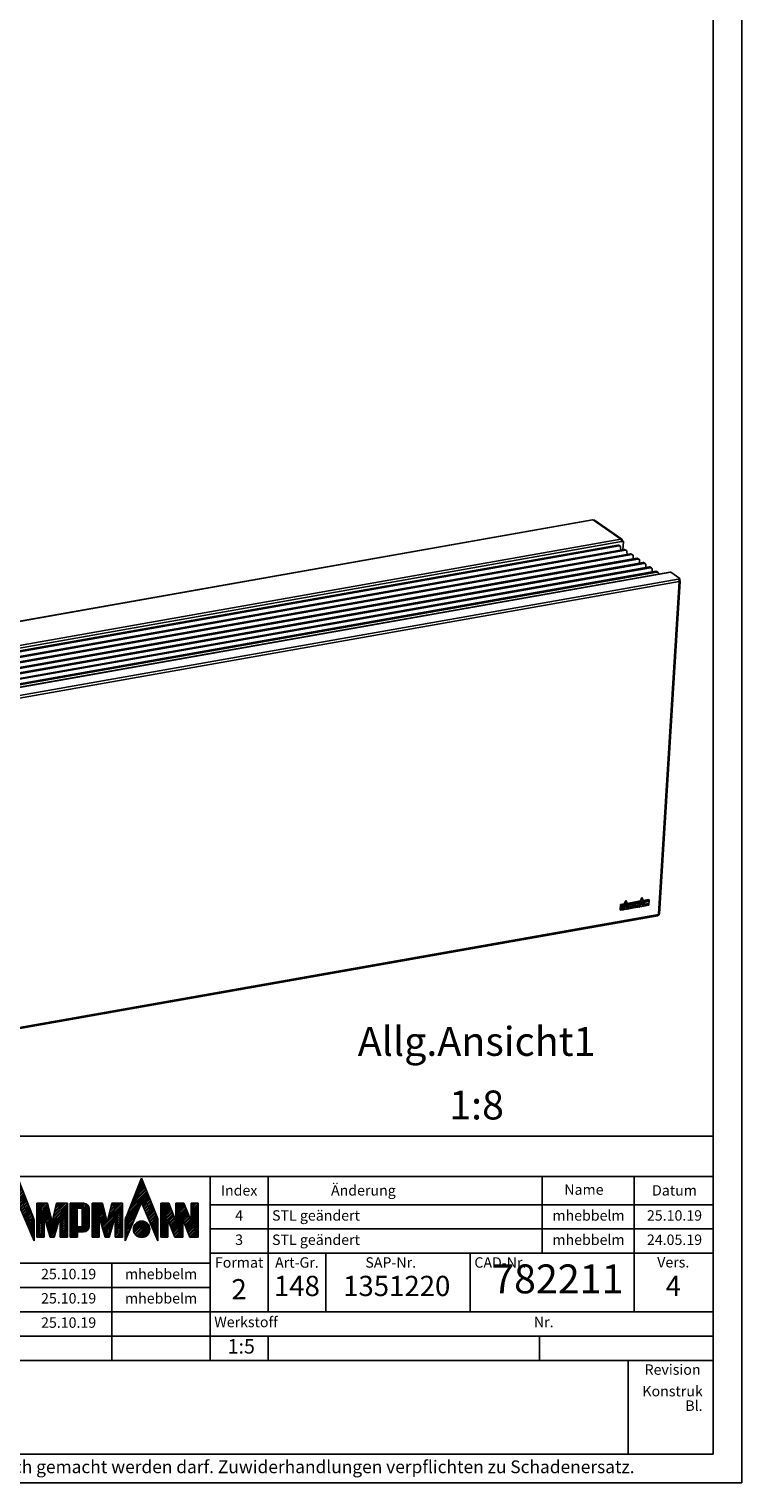
# Model space of a CAD drawing. Units: millimetres. Extents: x -19 to 575, y -42 to 378.
# Drawn here: x 452 to 575, y -42 to 209 of the extents above; entities that cross this region are included whole.
import ezdxf

# ---------------------------------------------------------------- set-up
doc = ezdxf.new("R2010")
doc.units = ezdxf.units.MM
doc.layers.add('1', color=7, linetype='Continuous')
doc.layers.add('3', color=7, linetype='Continuous')
doc.styles.add('CONVERTER_11', font='txt.shx', dxfattribs={"width": 0.9})
doc.styles.add('CONVERTER_12', font='txt.shx', dxfattribs={"width": 0.81})
doc.styles.add('CONVERTER_13', font='txt.shx', dxfattribs={"width": 0.765})
pattern_1 = [(45, (-454.58975, -374.62787), (-0.282842712, 2e-17), [])]

# ---------------------------------------------------------------- blocks, each defined once
blk = doc.blocks.new('KOPF_SAP', base_point=(569.96, -37.45))
at = {"layer": '1', "linetype": 'Continuous'}
h = blk.add_hatch(dxfattribs=at)
h.set_pattern_fill('CUSTOM8', color=2, scale=0.2, angle=45, pattern_type=2)
h.set_pattern_definition(pattern_1)
h.paths.add_polyline_path([(452.49, -0.58), (452.49, 2.81), (452.35, 3.52), (449.66, 10.25), (446.97, 3.52), (446.83, 2.81), (446.83, -0.58), (449.66, 6.05)])
h = blk.add_hatch(dxfattribs=at)
h.set_pattern_fill('CUSTOM7', color=2, scale=0.2, angle=45, pattern_type=2)
h.set_pattern_definition(pattern_1)
h.paths.add_polyline_path([(473.91, -0.58), (473.9, 2.97), (473.77, 3.52), (471.08, 10.25), (468.39, 3.52), (468.26, 2.94), (468.25, -0.58), (471.08, 6.05)])
h = blk.add_hatch(dxfattribs=at)
h.set_pattern_fill('CUSTOM3', color=2, scale=0.2, angle=45, pattern_type=2)
h.set_pattern_definition(pattern_1)
h.paths.add_polyline_path([(454.83, 5.92), (452.98, 5.92), (452.98, 0.06), (454.21, 0.06), (454.21, 3.63), (455.28, 0.06), (455.94, 0.06), (457.01, 3.63), (457.01, 0.06), (458.24, 0.06), (458.24, 5.92), (456.39, 5.92), (455.61, 2.69)])
h = blk.add_hatch(dxfattribs=at)
h.set_pattern_fill('CUSTOM0', color=2, scale=0.2, angle=45, pattern_type=2)
h.set_pattern_definition(pattern_1)
edge = h.paths.add_edge_path()
edge.add_line((461.05, 5.92), (458.73, 5.92))
edge.add_line((458.73, 5.92), (458.73, 0.06))
edge.add_line((458.73, 0.06), (460, 0.06))
edge.add_line((460, 0.06), (460, 0.97))
edge.add_line((460, 0.97), (461.05, 0.97))
edge.add_arc((461.05, 1.93), 0.965, 270, 360)
edge.add_line((462.02, 1.93), (462.02, 4.96))
edge.add_arc((461.05, 4.96), 0.965, 360, 450)
h.paths.add_polyline_path([(460.79, 1.84), (460.79, 5.05), (459.95, 5.05), (459.95, 1.84)], flags=16)
h = blk.add_hatch(dxfattribs=at)
h.set_pattern_fill('CUSTOM2', color=2, scale=0.2, angle=45, pattern_type=2)
h.set_pattern_definition(pattern_1)
h.paths.add_polyline_path([(464.35, 5.92), (462.51, 5.92), (462.51, 0.06), (463.73, 0.06), (463.73, 3.63), (464.8, 0.06), (465.47, 0.06), (466.54, 3.63), (466.54, 0.06), (467.76, 0.06), (467.76, 5.92), (465.91, 5.92), (465.13, 2.69)])
h = blk.add_hatch(dxfattribs=at)
h.set_pattern_fill('CUSTOM1', color=2, scale=0.2, angle=45, pattern_type=2)
h.set_pattern_definition(pattern_1)
h.paths.add_polyline_path([(475.8, 5.92), (474.4, 5.92), (474.4, 0.06), (475.62, 0.06), (475.62, 3.13), (476.84, 0.06), (478.24, 0.06), (478.24, 3.13), (479.46, 0.06), (480.86, 0.06), (480.86, 5.92), (479.64, 5.92), (479.64, 2.85), (478.42, 5.92), (477.02, 5.92), (477.02, 2.85)])
h = blk.add_hatch(dxfattribs=at)
h.set_pattern_fill('CUSTOM6', color=2, scale=0.2, angle=45, pattern_type=2)
h.set_pattern_definition(pattern_1)
edge = h.paths.add_edge_path()
edge.add_arc((471.08, 1.43), 1.42, 0, 360)
at = {"layer": '1', "color": 3, "linetype": 'Continuous'}
for p, q in [((569.96, 17.55), (384.96, 17.55)), ((569.96, 17.55), (569.96, -37.45)), ((569.96, 10.55), (440.96, 10.55)), ((384.96, -37.45), (569.96, -37.45))]:
    blk.add_line(p, q, dxfattribs=at)
at = {"layer": '1', "color": 2, "linetype": 'Continuous'}
for p, q in [((482.96, 10.55), (482.96, -21.25)), ((482.96, 5.68), (569.96, 5.68)), ((384.96, -4.45), (482.96, -4.45)), ((569.96, -2.72), (482.96, -2.72)), ((492.96, -2.72), (492.96, -12.85)), ((502.96, -2.72), (502.96, -12.85)), ((527.96, -2.72), (527.96, -12.85)), ((556.29, -12.85), (556.29, -2.72)), ((569.96, -12.85), (482.96, -12.85)), ((482.96, -17.05), (569.96, -17.05)), ((492.96, -17.05), (492.96, -21.25)), ((539.96, -17.05), (539.96, -21.25)), ((440.96, -21.25), (569.96, -21.25)), ((440.96, -21.25), (482.96, -21.25)), ((555.29, -21.25), (555.29, -37.45))]:
    blk.add_line(p, q, dxfattribs=at)
at = {"layer": '1', "color": 6, "linetype": 'Continuous'}
for p, q in [((492.96, -2.72), (492.96, 10.55)), ((540.42, -2.72), (540.42, 10.55)), ((556.29, -2.72), (556.29, 10.55)), ((482.96, 1.48), (569.96, 1.48)), ((465.96, -4.45), (465.96, -21.25)), ((440.96, -8.65), (482.96, -8.65)), ((440.96, -12.85), (482.96, -12.85)), ((440.96, -17.05), (482.96, -17.05))]:
    blk.add_line(p, q, dxfattribs=at)
at = {"layer": '3', "color": 2, "linetype": 'Continuous'}
for p, q in [((452.35, 3.52), (449.66, 10.25)), ((471.08, 10.25), (468.39, 3.52)), ((473.77, 3.52), (471.08, 10.25)), ((449.66, 6.05), (452.49, -0.58)), ((452.98, 5.92), (452.98, 0.06)), ((454.83, 5.92), (452.98, 5.92)), ((455.61, 2.69), (454.83, 5.92)), ((456.39, 5.92), (455.61, 2.69)), ((458.24, 5.92), (456.39, 5.92)), ((458.24, 0.06), (458.24, 5.92)), ((458.73, 5.92), (458.73, 0.06)), ((461.05, 5.92), (458.73, 5.92)), ((459.95, 5.05), (459.95, 1.84)), ((460.79, 5.05), (459.95, 5.05)), ((460.79, 1.84), (460.79, 5.05)), ((462.51, 5.92), (462.51, 0.06)), ((464.35, 5.92), (462.51, 5.92)), ((465.13, 2.69), (464.35, 5.92)), ((465.91, 5.92), (465.13, 2.69)), ((467.76, 5.92), (465.91, 5.92)), ((467.76, 0.06), (467.76, 5.92)), ((468.25, -0.58), (471.08, 6.05)), ((471.08, 6.05), (473.91, -0.58)), ((474.4, 5.92), (474.4, 0.06)), ((475.8, 5.92), (474.4, 5.92)), ((477.02, 2.85), (475.8, 5.92)), ((477.02, 5.92), (477.02, 2.85)), ((478.42, 5.92), (477.02, 5.92)), ((479.64, 2.85), (478.42, 5.92)), ((479.64, 5.92), (479.64, 2.85)), ((480.86, 5.92), (479.64, 5.92)), ((480.86, 0.06), (480.86, 5.92)), ((452.49, -0.58), (452.49, 2.81)), ((454.21, 0.06), (454.21, 3.63)), ((454.21, 3.63), (455.28, 0.06)), ((455.94, 0.06), (457.01, 3.63)), ((457.01, 3.63), (457.01, 0.06)), ((462.02, 1.93), (462.02, 4.96)), ((463.73, 3.63), (464.8, 0.06)), ((463.73, 0.06), (463.73, 3.63)), ((465.47, 0.06), (466.54, 3.63)), ((466.54, 3.63), (466.54, 0.06)), ((468.25, 2.81), (468.25, -0.58)), ((473.91, -0.58), (473.91, 2.8)), ((475.62, 3.13), (476.84, 0.06)), ((475.62, 0.06), (475.62, 3.13)), ((478.24, 3.13), (479.46, 0.06)), ((478.24, 0.06), (478.24, 3.13)), ((452.98, 0.06), (454.21, 0.06)), ((455.28, 0.06), (455.94, 0.06)), ((457.01, 0.06), (458.24, 0.06)), ((458.73, 0.06), (460, 0.06)), ((459.95, 1.84), (460.79, 1.84)), ((460, 0.97), (461.05, 0.97)), ((460, 0.06), (460, 0.97)), ((462.51, 0.06), (463.73, 0.06)), ((464.8, 0.06), (465.47, 0.06)), ((466.54, 0.06), (467.76, 0.06)), ((474.4, 0.06), (475.62, 0.06)), ((476.84, 0.06), (478.24, 0.06)), ((479.46, 0.06), (480.86, 0.06))]:
    blk.add_line(p, q, dxfattribs=at)
blk.add_circle((471.08, 1.43), 1.42, dxfattribs=at)
for centre, radius, start, end in [((461.05, 4.96), 0.965, 360, 90), ((450.57, 2.81), 1.92, 359.9999, 21.8013), ((470.17, 2.81), 1.92, 158.1872, 179.9529), ((471.99, 2.81), 1.92, 359.9416, 21.8242), ((461.05, 1.93), 0.965, 270, 0)]:
    blk.add_arc(centre, radius, start, end, dxfattribs=at)
at = {"layer": '1', "color": 6, "char_height": 1.8, "line_spacing_factor": 1.320528}
for s, insert, attachment_point, style in [('Index', (487.96, 7.92), 5, 'CONVERTER_13'), ('Änderung', (509.46, 7.92), 5, 'CONVERTER_11'), ('Name', (547.62, 8.05), 5, 'CONVERTER_11'), ('Datum', (563.29, 7.92), 5, 'CONVERTER_11'), ('Format', (487.96, -3.42), 2, 'CONVERTER_11'), ('Art-Gr.', (497.96, -3.42), 2, 'CONVERTER_11'), ('SAP-Nr.', (514.19, -3.42), 2, 'CONVERTER_11'), ('CAD-Nr.', (528.66, -3.42), 1, 'CONVERTER_11'), ('Vers.', (563.08, -3.38), 2, 'CONVERTER_11'), ('Werkstoff', (483.66, -14.85), 4, 'CONVERTER_12'), ('Nr.', (538.96, -14.85), 4, 'CONVERTER_12'), ('Revision', (562.96, -21.95), 2, 'CONVERTER_11'), ('Bl.', (568.15, -30.55), 9, 'CONVERTER_12')]:
    blk.add_mtext(s, dxfattribs=dict(at, insert=insert, attachment_point=attachment_point, style=style))
at = {"layer": '1', "color": 1, "line_spacing_factor": 1.320528}
for s, insert, char_height, attachment_point, style in [('4', (487.96, 3.58), 1.8, 5, 'CONVERTER_13'), ('STL geändert', (493.66, 3.58), 1.8, 4, 'CONVERTER_11'), ('mhebbelm', (548.42, 3.58), 1.8, 5, 'CONVERTER_12'), ('25.10.19', (563.29, 3.58), 1.8, 5, 'CONVERTER_11'), ('3', (487.96, -0.62), 1.8, 5, 'CONVERTER_13'), ('STL geändert', (493.66, -0.62), 1.8, 4, 'CONVERTER_11'), ('mhebbelm', (548.42, -0.62), 1.8, 5, 'CONVERTER_12'), ('24.05.19', (563.29, -0.62), 1.8, 5, 'CONVERTER_11'), ('25.10.19', (458.46, -6.55), 1.8, 5, 'CONVERTER_12'), ('mhebbelm', (474.46, -6.55), 1.8, 5, 'CONVERTER_12'), ('2', (487.96, -9.4), 3.5, 5, 'CONVERTER_11'), ('148', (497.96, -11.22), 3.5, 8, 'CONVERTER_11'), ('1351220', (515.23, -11.22), 3.5, 8, 'CONVERTER_11'), ('4', (563.09, -11.22), 3.5, 8, 'CONVERTER_11'), ('25.10.19', (458.46, -10.75), 1.8, 5, 'CONVERTER_12'), ('mhebbelm', (474.46, -10.75), 1.8, 5, 'CONVERTER_12'), ('25.10.19', (458.46, -14.95), 1.8, 5, 'CONVERTER_12'), ('1:5', (485.96, -19.15), 2.5, 4, 'CONVERTER_12'), ('Konstruk', (562.96, -25.68), 1.8, 2, 'CONVERTER_11')]:
    blk.add_mtext(s, dxfattribs=dict(at, insert=insert, char_height=char_height, attachment_point=attachment_point, style=style))
at = {"layer": '1', "color": 3, "insert": (554.46, -11.22), "char_height": 5, "attachment_point": 9, "line_spacing_factor": 1.320528, "style": 'CONVERTER_11'}
blk.add_mtext('782211', dxfattribs=at)
blk = doc.blocks.new('_tb_frame_A2Q', base_point=(-19.04, -42.45))
at = {"layer": '1', "color": 2, "linetype": 'Continuous'}
for p, q in [((574.96, -42.45), (574.96, 377.55)), ((-19.04, -42.45), (574.96, -42.45))]:
    blk.add_line(p, q, dxfattribs=at)
at = {"layer": '1', "color": 7, "linetype": 'Continuous'}
for q in [(569.96, 372.55), (0.96, -37.45)]:
    blk.add_line((569.96, -37.45), q, dxfattribs=at)
blk.add_blockref('KOPF_SAP', (569.96, -37.45))
at = {"layer": '1', "color": 2, "insert": (372.46, -39.95), "char_height": 2.2, "attachment_point": 5, "line_spacing_factor": 1.320528, "style": 'CONVERTER_12'}
blk.add_mtext('COPYRIGHT RESERVED: Die Zeichnung enthält von uns entwickeltes, geschütztes Know-How, das nicht ohne unsere schriftliche Zustimmung Dritten, insbesondere Mitbewerbern, zugänglich gemacht werden darf. Zuwiderhandlungen verpflichten zu Schadenersatz.', dxfattribs=at)
blk = doc.blocks.new('frontpaneel_bg67__29', base_point=(2759.6, 143.5))
at = {"color": 1, "linetype": 'Continuous'}
for p, q in [((2789, 617.9), (4501.4, 920.5)), ((2789.1, 618.2), (4500.1, 920.5)), ((2804.3, 609.6), (4511.5, 911.2)), ((2805.5, 606.2), (4512.7, 907.9)), ((4513, 907.6), (4484.3, 447.3)), ((4514.3, 908.3), (4485.6, 448.1)), ((4500.1, 920.5), (4500.3, 920.5)), ((4500.3, 920.5), (4501.4, 920.5)), ((4513.9, 911.8), (4501.4, 920.5)), ((4513.9, 911.8), (4511.3, 911.3)), ((4511.3, 911.3), (4511.5, 911.2)), ((4513.8, 910.9), (4512.1, 910.6)), ((4512.7, 908), (4513, 908.1)), ((4512.7, 907.9), (4512.7, 907.5)), ((4512.7, 907.5), (4513, 907.6)), ((4512.9, 910.7), (4513, 910.6)), ((4512.9, 908.9), (4513, 910.6)), ((4513.7, 909), (4512.9, 908.9)), ((4513.1, 908.7), (4512.9, 908.9)), ((4513, 910.6), (4513.8, 910.8)), ((4513.1, 908.7), (4513, 908.1)), ((4513.7, 909), (4513.8, 910.8)), ((4513.7, 910.8), (4513.8, 910.8)), ((4513.9, 908.9), (4513.7, 909)), ((4513.9, 911.8), (4513.8, 910.9)), ((4483.1, 445.3), (2775.9, 143.6)), ((4484, 446.9), (2776.7, 145.3)), ((4483.7, 445.8), (4483.9, 445.9)), ((4483.9, 446.8), (4483.9, 445.9)), ((4484, 445.9), (4483.9, 445.9)), ((4484, 447.3), (4484, 446.9)), ((4484.1, 447.3), (4484, 445.9)), ((4484.3, 447.3), (4484, 447.3)), ((4484.8, 446), (4484, 445.9)), ((4484.9, 447.5), (4484.8, 446))]:
    blk.add_line(p, q, dxfattribs=at)
for points in [[(4512.7, 907.9), (4512.7, 908.5), (4512.6, 909.2), (4512.4, 909.8), (4512.2, 910.4), (4511.9, 910.9), (4511.5, 911.2)], [(4513, 908.1), (4513.2, 908.2), (4513.3, 908.4), (4513.2, 908.6), (4513.1, 908.7)], [(4513, 907.6), (4513.5, 907.7), (4513.9, 907.9), (4514.2, 908.1), (4514.3, 908.3)], [(4514.3, 908.3), (4514.3, 908.5), (4514.2, 908.6), (4514.1, 908.7), (4513.9, 908.9)], [(4483.1, 445.3), (4483.3, 445.3), (4483.5, 445.5), (4483.7, 445.8), (4483.8, 446.1), (4483.9, 446.5), (4484, 446.9)], [(4484.3, 447.3), (4484.8, 447.5), (4485.2, 447.6), (4485.5, 447.8), (4485.6, 448.1)]]:
    blk.add_spline(points, degree=3, dxfattribs=at)
blk = doc.blocks.new('lueftungsgitter_bg67__30', base_point=(2733.6, 608.7))
at = {"color": 1, "linetype": 'Continuous'}
for p, q in [((2741.4, 660.1), (4428.1, 958.1)), ((2743, 659.1), (4429.6, 957.1)), ((2750.1, 654.1), (4436.8, 952.1)), ((2751.7, 653), (4438.4, 951)), ((2758.9, 648.1), (4445.5, 946)), ((4428.1, 958.1), (4428.9, 958.1)), ((4428.1, 958.1), (4429.6, 957.1)), ((4428.9, 958.1), (4429.4, 957.9)), ((4431, 956.8), (4429.4, 957.9)), ((4430.5, 957), (4429.6, 957.1)), ((4431, 956.8), (4430.5, 957)), ((4431.2, 956.6), (4431, 956.8)), ((4431.6, 955.9), (4431.2, 956.6)), ((4431.8, 955), (4431.6, 955.9)), ((4431.9, 951.2), (4431.8, 955)), ((4436.8, 952.1), (4438.4, 951)), ((4436.8, 952.1), (4437.6, 952)), ((4437.6, 952), (4438.1, 951.8)), ((4439.7, 950.7), (4438.1, 951.8)), ((4439.2, 951), (4438.4, 951)), ((4439.7, 950.7), (4439.2, 951)), ((4439.9, 950.6), (4439.7, 950.7)), ((4440.4, 949.9), (4439.9, 950.6)), ((4440.5, 948.9), (4440.4, 949.9)), ((4440.6, 945.2), (4440.5, 948.9)), ((4445.5, 946), (4446.3, 946)), ((4445.5, 946), (4447.1, 945)), ((4446.3, 946), (4446.8, 945.8)), ((4448.4, 944.7), (4446.8, 945.8)), ((2760.4, 647), (4447.1, 945)), ((2767.6, 642), (4454.3, 940)), ((2769.2, 640.9), (4455.8, 938.9)), ((2776.3, 636), (4463, 934)), ((2777.9, 634.9), (4464.5, 932.9)), ((2785.1, 629.9), (4471.7, 927.9)), ((2786.6, 628.8), (4473.3, 926.8)), ((4447.9, 944.9), (4447.1, 945)), ((4448.4, 944.7), (4447.9, 944.9)), ((4448.6, 944.5), (4448.4, 944.7)), ((4449.1, 943.8), (4448.6, 944.5)), ((4449.3, 942.9), (4449.1, 943.8)), ((4449.3, 939.1), (4449.3, 942.9)), ((4454.3, 940), (4455.8, 938.9)), ((4454.3, 940), (4455.1, 940)), ((4455.1, 940), (4455.6, 939.7)), ((4457.1, 938.6), (4455.6, 939.7)), ((4456.6, 938.9), (4455.8, 938.9)), ((4457.1, 938.6), (4456.6, 938.9)), ((4457.3, 938.5), (4457.1, 938.6)), ((4457.8, 937.8), (4457.3, 938.5)), ((4458, 936.9), (4457.8, 937.8)), ((4458.1, 933.1), (4458, 936.9)), ((4463, 934), (4464.5, 932.9)), ((4463, 934), (4463.8, 933.9)), ((4463.8, 933.9), (4464.3, 933.7)), ((4465.9, 932.6), (4464.3, 933.7)), ((4465.4, 932.8), (4464.5, 932.9)), ((4465.9, 932.6), (4465.4, 932.8)), ((4466.1, 932.4), (4465.9, 932.6)), ((4466.5, 931.7), (4466.1, 932.4)), ((4466.7, 930.8), (4466.5, 931.7)), ((4466.8, 927), (4466.7, 930.8)), ((4471.7, 927.9), (4472.5, 927.9)), ((4471.7, 927.9), (4473.3, 926.8)), ((4472.5, 927.9), (4473, 927.6)), ((4474.6, 926.6), (4473, 927.6)), ((4474.1, 926.8), (4473.3, 926.8)), ((4474.6, 926.6), (4474.1, 926.8)), ((4474.8, 926.4), (4474.6, 926.6)), ((4475.3, 925.7), (4474.8, 926.4)), ((4475.5, 924.8), (4475.3, 925.7)), ((2793.8, 623.9), (4480.4, 921.9)), ((2795.3, 622.8), (4482, 920.8)), ((4475.5, 921), (4475.5, 924.8)), ((4480.4, 921.9), (4482, 920.8)), ((4480.4, 921.9), (4481.3, 921.8)), ((4481.3, 921.8), (4481.8, 921.6)), ((4483.3, 920.5), (4481.8, 921.6)), ((4482.8, 920.8), (4482, 920.8)), ((4483.3, 920.5), (4482.8, 920.8)), ((4483.5, 920.3), (4483.3, 920.5)), ((4484, 919.6), (4483.5, 920.3)), ((4484.2, 918.7), (4484, 919.6)), ((4484.2, 917.7), (4484.2, 918.7))]:
    blk.add_line(p, q, dxfattribs=at)
blk = doc.blocks.new('fensterbank_bg67__31', base_point=(2681.4, 645.2))
at = {"color": 1, "linetype": 'Continuous'}
for p, q in [((2685.7, 691.4), (4392.9, 993.1)), ((4393.5, 992.9), (2686.3, 691.3)), ((4393.5, 992.9), (4393.7, 992.8)), ((4393.7, 992.8), (4394.1, 992.8)), ((4432.1, 966.5), (4394.1, 992.8)), ((4433.4, 966.3), (4395.4, 992.6)), ((4431.9, 966.3), (2724.7, 664.7)), ((4432.1, 966.5), (4431.7, 966.5)), ((4431.7, 966.5), (4431.9, 966.3)), ((4433.1, 963), (2725.9, 661.4)), ((4433.3, 964.4), (4432.9, 964.6)), ((4433.1, 963.1), (4435.2, 963.4)), ((4433.1, 962.6), (4435.7, 963.1)), ((4433.1, 963), (4433.1, 962.6)), ((4433.3, 964), (4433.3, 964.4)), ((4434.1, 964.1), (4433.3, 964)), ((4434.2, 963.3), (4433.3, 964)), ((4434.1, 964.1), (4434.2, 964.5)), ((4435.1, 963.5), (4434.1, 964.1)), ((4435.1, 963.5), (4434.2, 963.3)), ((4434.2, 963.3), (4434.2, 963.3)), ((4435.7, 963.1), (4435, 951.8)), ((4435.1, 963.5), (4435.1, 963.4)), ((4435.2, 963.4), (4435.7, 963.1))]:
    blk.add_line(p, q, dxfattribs=at)
for points in [[(4393.5, 992.9), (4393.2, 993.1), (4392.9, 993.1)], [(4395.4, 992.6), (4395.1, 992.7), (4394.8, 992.8), (4394.4, 992.9), (4394.1, 992.8)], [(4433.1, 963), (4433.1, 963.6), (4433, 964.3), (4432.8, 965), (4432.6, 965.5), (4432.3, 966), (4431.9, 966.3)], [(4433.4, 966.3), (4433.1, 966.4), (4432.8, 966.5), (4432.4, 966.5), (4432.1, 966.5)], [(4434.2, 964.5), (4434.1, 965), (4434, 965.5), (4433.7, 965.9), (4433.4, 966.3)], [(4433.3, 964.4), (4433.3, 964.6), (4433.2, 964.9), (4433.1, 965.1), (4433, 965.3)]]:
    blk.add_spline(points, degree=3, dxfattribs=at)
blk = doc.blocks.new('logo_kampmann_02__34', base_point=(4431.2, 452.9))
at = {"color": 1, "linetype": 'Continuous'}
for p, q in [((4435.9, 457.7), (4439.3, 466.1)), ((4436.8, 461.7), (4438.8, 466.5)), ((4438.8, 466.5), (4439.4, 466.1)), ((4439.3, 466.1), (4438.8, 466.5)), ((4439.4, 466.1), (4441.8, 458.8)), ((4440.6, 462.4), (4459.1, 465.7)), ((4444.3, 462.6), (4446.1, 462.9)), ((4446, 462.8), (4445, 459.5)), ((4445.1, 459.5), (4446, 462.8)), ((4446, 462.8), (4446, 462.8)), ((4446.1, 462.9), (4446.2, 462.9)), ((4446.2, 462.9), (4447.9, 463.2)), ((4448, 463.1), (4447.5, 456)), ((4447.8, 463.2), (4448.5, 463.4)), ((4447.8, 463.2), (4447.9, 463.2)), ((4447.9, 463.2), (4447.9, 463.2)), ((4448, 456.1), (4448.4, 463.2)), ((4448.4, 463.2), (4448, 456.1)), ((4448.4, 463.2), (4448.4, 463.2)), ((4448.5, 463.4), (4448.6, 463.3)), ((4448.6, 463.3), (4451, 463.8)), ((4451, 463.8), (4452.5, 464.1)), ((4451, 463.8), (4451, 463.8)), ((4451.6, 463.7), (4451.6, 463.7)), ((4451.9, 462.9), (4451.7, 458.6)), ((4452, 456.8), (4452.4, 463.9)), ((4452.4, 463.9), (4452, 456.8)), ((4452.4, 463.9), (4452.4, 463.9)), ((4452.5, 464), (4454.2, 464.3)), ((4452.5, 464.1), (4452.5, 464)), ((4454.2, 464.4), (4456.1, 464.7)), ((4454.2, 464.4), (4454.2, 464.3)), ((4454.3, 464.3), (4454.3, 464.3)), ((4454.4, 464.3), (4454.9, 461.3)), ((4455.9, 464.5), (4455, 461.3)), ((4455, 461.3), (4456, 464.5)), ((4455.9, 464.5), (4456, 464.5)), ((4456.1, 464.7), (4457.8, 465)), ((4456.1, 464.7), (4456.1, 464.7)), ((4457.9, 464.9), (4457.5, 457.7)), ((4457.8, 465), (4459.6, 465.3)), ((4457.8, 465), (4457.8, 465)), ((4457.9, 465), (4457.9, 465)), ((4458.1, 461.6), (4461.6, 470)), ((4459.6, 465.3), (4458.1, 461.7)), ((4461.3, 465.5), (4458.3, 457.8)), ((4459.1, 465.7), (4461, 470.4)), ((4459.6, 465.3), (4459.1, 465.7)), ((4461.6, 470), (4461, 470.4)), ((4461.1, 470.4), (4461.7, 470.1)), ((4461.4, 465.5), (4461.4, 465.5)), ((4461.4, 465.5), (4461.4, 465.5)), ((4463.7, 457.9), (4461.4, 465.5)), ((4461.4, 465.5), (4463.5, 458.7)), ((4461.7, 470), (4464.1, 462.7)), ((4462.9, 466.3), (4470.8, 467.7)), ((4463, 465.9), (4464.8, 466.2)), ((4464.3, 458.9), (4464.7, 466.1)), ((4464.7, 466.1), (4464.3, 459)), ((4464.7, 466.1), (4464.7, 466.1)), ((4464.8, 466.2), (4464.9, 466.2)), ((4464.9, 466.2), (4466.2, 466.5)), ((4466.2, 466.5), (4467.4, 466.7)), ((4466.2, 466.5), (4466.2, 466.5)), ((4466.3, 466.4), (4466.3, 466.5)), ((4466.3, 466.4), (4467.1, 463.6)), ((4467.3, 466.6), (4467.1, 463.7)), ((4467.1, 463.7), (4467.2, 463.6)), ((4467.1, 463.6), (4467.1, 463.6)), ((4467.2, 463.6), (4467.3, 466.5)), ((4467.3, 466.6), (4467.3, 466.5)), ((4467.4, 466.7), (4467.5, 466.7)), ((4467.5, 466.7), (4468.8, 466.9)), ((4468.8, 466.9), (4470, 467.2)), ((4468.8, 466.9), (4468.8, 466.9)), ((4468.9, 466.9), (4468.9, 466.9)), ((4468.9, 466.8), (4469.7, 464.1)), ((4469.9, 467), (4469.7, 464.1)), ((4469.7, 464.1), (4469.8, 464.1)), ((4469.7, 464), (4469.7, 464)), ((4469.8, 464.1), (4469.9, 467)), ((4469.9, 467), (4469.9, 467)), ((4470, 467.2), (4470.1, 467.1)), ((4470.1, 467.1), (4471.3, 467.4)), ((4470.8, 467.7), (4471.4, 467.3)), ((4470.8, 467.7), (4470.8, 467.7)), ((4471.3, 467.4), (4470.8, 467.7)), ((4471.4, 467.3), (4470.9, 460.1)), ((4431.6, 460.7), (4431.2, 453.6)), ((4431.2, 453.6), (4431.7, 453.2)), ((4431.2, 453.5), (4431.8, 453.1)), ((4431.2, 453.5), (4431.2, 453.5)), ((4431.6, 460.7), (4432.2, 460.3)), ((4431.7, 453.2), (4432.2, 460.3)), ((4431.8, 460.8), (4436.8, 461.7)), ((4432.3, 460.5), (4431.8, 460.8)), ((4433.1, 453.3), (4431.8, 453.1)), ((4432.3, 460.5), (4433.5, 460.7)), ((4433.8, 453.5), (4433.1, 453.3)), ((4433.4, 456.4), (4433.2, 453.4)), ((4433.5, 460.7), (4434.8, 460.9)), ((4434.6, 460.8), (4433.5, 458.2)), ((4433.5, 460.7), (4433.5, 460.7)), ((4433.5, 458.1), (4433.6, 460.6)), ((4433.5, 458.2), (4433.6, 458.1)), ((4433.5, 458.1), (4433.5, 458.1)), ((4433.8, 456.6), (4433.5, 456.6)), ((4433.6, 458.1), (4434.6, 460.8)), ((4433.6, 460.7), (4433.6, 460.7)), ((4433.9, 456.6), (4433.7, 453.6)), ((4433.7, 453.6), (4433.8, 453.5)), ((4433.8, 453.5), (4433.9, 456.5)), ((4433.8, 453.5), (4433.8, 453.5)), ((4433.9, 456.6), (4433.9, 456.6)), ((4433.9, 456.6), (4433.9, 456.5)), ((4435.1, 453.7), (4433.9, 453.4)), ((4434.6, 460.8), (4434.6, 460.8)), ((4434.8, 460.9), (4435.9, 461.1)), ((4434.8, 458.1), (4436, 461)), ((4434.8, 460.9), (4434.8, 460.9)), ((4435, 458.1), (4434.8, 458.1)), ((4435, 453.4), (4435, 453.7)), ((4435.6, 453), (4435, 453.4)), ((4435, 453.3), (4435.6, 453)), ((4435.2, 458), (4435.1, 458)), ((4435.6, 453.8), (4435.1, 453.7)), ((4435.2, 453.8), (4435.4, 457.4)), ((4435.6, 453), (4435.9, 457.7)), ((4435.8, 457.7), (4435.6, 453.8)), ((4436, 453.8), (4435.7, 453)), ((4437.3, 461.4), (4435.8, 457.7)), ((4435.8, 457.7), (4435.9, 457.7)), ((4435.9, 461.1), (4437.3, 461.4)), ((4435.9, 461.1), (4436, 461.1)), ((4435.9, 461.1), (4435.9, 461.1)), ((4439, 461.5), (4436, 453.8)), ((4438, 454.2), (4436, 453.8)), ((4437.3, 461.4), (4436.8, 461.7)), ((4437.6, 454.3), (4437.7, 454.3)), ((4439.1, 461.6), (4439.1, 461.5)), ((4439.1, 461.6), (4439.1, 461.6)), ((4439.1, 461.6), (4441.2, 454.8)), ((4441.4, 454), (4439.1, 461.5)), ((4441.2, 454.8), (4439.2, 454.4)), ((4439.7, 457.3), (4439.7, 457.3)), ((4440.8, 462), (4442.6, 462.3)), ((4440.9, 454.4), (4440.8, 454.7)), ((4440.9, 454.4), (4441.5, 454)), ((4441.4, 454), (4440.9, 454.4)), ((4441.4, 454), (4441.4, 454)), ((4441.4, 454), (4441.4, 454)), ((4441.4, 454), (4441.4, 454)), ((4441.6, 454.8), (4441.5, 454.1)), ((4441.8, 458.8), (4441.6, 454.8)), ((4442.1, 454.9), (4441.6, 454.8)), ((4442.4, 462.2), (4442, 455)), ((4442, 455), (4442.5, 462.2)), ((4442, 455), (4442, 455)), ((4442, 454.9), (4442.1, 454.9)), ((4443.4, 455.1), (4442.1, 454.9)), ((4442.4, 462.2), (4442.5, 462.2)), ((4442.6, 462.3), (4444.3, 462.6)), ((4442.6, 462.3), (4442.6, 462.3)), ((4444.4, 455.3), (4443.4, 455.2)), ((4443.7, 458.5), (4443.5, 455.3)), ((4443.7, 458.5), (4443.7, 458.6)), ((4443.7, 458.5), (4443.8, 458.5)), ((4443.7, 458.5), (4444.3, 455.4)), ((4444.3, 455.4), (4443.8, 458.5)), ((4444.3, 462.6), (4444.3, 462.6)), ((4444.3, 455.4), (4444.3, 455.4)), ((4444.4, 462.6), (4444.4, 462.6)), ((4444.4, 462.5), (4445, 459.5)), ((4444.4, 455.3), (4444.4, 455.4)), ((4445, 455.4), (4444.5, 455.3)), ((4445, 459.5), (4445, 459.5)), ((4445, 459.5), (4445.1, 459.5)), ((4446.1, 455.6), (4445.1, 455.5)), ((4446.2, 459), (4445.2, 455.6)), ((4446.2, 459), (4446, 455.7)), ((4446, 455.7), (4446.1, 455.7)), ((4446.1, 455.7), (4446.3, 459)), ((4446.1, 455.7), (4446.1, 455.6)), ((4446.2, 459), (4446.3, 459)), ((4446.2, 459), (4446.2, 459)), ((4447.4, 455.8), (4446.2, 455.6)), ((4448, 456), (4447.5, 455.9)), ((4448, 456.1), (4448, 456.1)), ((4448, 456), (4448, 456)), ((4449.3, 456.2), (4448.1, 456)), ((4449.5, 457.1), (4449.4, 456.3)), ((4452, 456.7), (4449.4, 456.2)), ((4449.6, 458.5), (4449.8, 462.3)), ((4450.1, 458.5), (4449.6, 458.4)), ((4449.6, 458.4), (4449.6, 458.4)), ((4449.6, 458.4), (4449.7, 458.4)), ((4450.7, 457.4), (4449.6, 457.3)), ((4450.1, 458.5), (4449.7, 458.4)), ((4449.9, 462.5), (4450.4, 462.5)), ((4450.1, 458.5), (4450.1, 458.5)), ((4450.5, 462.5), (4450.2, 458.6)), ((4450.2, 458.6), (4450.3, 458.6)), ((4450.5, 462.4), (4450.3, 458.6)), ((4450.5, 462.5), (4450.4, 462.5)), ((4450.5, 462.5), (4450.5, 462.4)), ((4452, 456.8), (4452, 456.8)), ((4452, 456.7), (4452, 456.7)), ((4453.3, 456.9), (4452.1, 456.7)), ((4453.6, 460.3), (4453.4, 457)), ((4454.4, 457.1), (4453.4, 456.9)), ((4453.7, 460.3), (4453.7, 460.3)), ((4453.7, 460.3), (4454.3, 457.2)), ((4454.3, 457.2), (4453.7, 460.3)), ((4453.7, 460.3), (4453.7, 460.3)), ((4454.3, 457.2), (4454.3, 457.2)), ((4454.4, 457.1), (4454.3, 457.1)), ((4455, 457.2), (4454.5, 457.1)), ((4454.9, 461.2), (4455, 461.2)), ((4455, 461.3), (4455, 461.3)), ((4456.1, 460.7), (4455.1, 457.3)), ((4456.1, 457.4), (4455.1, 457.2)), ((4456.2, 460.7), (4456, 457.5)), ((4456, 457.5), (4456.2, 460.7)), ((4456, 457.5), (4456, 457.5)), ((4456, 457.4), (4456.1, 457.4)), ((4457.4, 457.6), (4456.1, 457.4)), ((4456.2, 460.7), (4456.2, 460.8)), ((4456.2, 460.7), (4456.2, 460.7)), ((4457.3, 457.3), (4457.3, 457.6)), ((4457.3, 457.3), (4457.9, 456.9)), ((4457.8, 456.9), (4457.3, 457.3)), ((4457.9, 457.7), (4457.4, 457.6)), ((4457.8, 456.9), (4458.1, 461.6)), ((4458.1, 461.7), (4457.9, 457.7)), ((4458.3, 457.8), (4457.9, 456.9)), ((4458.1, 461.7), (4458.1, 461.6)), ((4460.2, 458.1), (4458.3, 457.8)), ((4459.9, 458.3), (4460, 458.3)), ((4463.5, 458.7), (4461.5, 458.4)), ((4462, 461.2), (4462, 461.2)), ((4463.2, 458.3), (4463.1, 458.6)), ((4463.2, 458.3), (4463.7, 457.9)), ((4463.7, 458), (4463.2, 458.3)), ((4463.7, 458), (4463.7, 458)), ((4463.7, 458), (4463.7, 457.9)), ((4463.7, 458), (4463.7, 458)), ((4463.9, 458.8), (4463.8, 458)), ((4464.1, 462.7), (4463.9, 458.8)), ((4464.3, 458.9), (4463.9, 458.8)), ((4464.3, 459), (4464.3, 458.9)), ((4464.3, 458.9), (4464.3, 458.9)), ((4465.6, 459.1), (4464.4, 458.8)), ((4465.9, 462.1), (4465.7, 459.2)), ((4466.8, 459.3), (4465.7, 459.1)), ((4466, 462.2), (4466.7, 459.4)), ((4466, 462.2), (4466, 462.1)), ((4466, 462.2), (4466, 462.2)), ((4466.8, 459.3), (4466, 462.1)), ((4466.7, 459.4), (4466.8, 459.3)), ((4466.8, 459.3), (4466.8, 459.3)), ((4468.2, 459.5), (4466.9, 459.3)), ((4468.5, 462.6), (4468.3, 459.7)), ((4469.4, 459.7), (4468.3, 459.6)), ((4469.4, 459.8), (4468.6, 462.6)), ((4468.6, 462.6), (4468.6, 462.6)), ((4468.6, 462.6), (4469.3, 459.8)), ((4468.6, 462.6), (4468.6, 462.6)), ((4469.3, 459.8), (4469.4, 459.8)), ((4469.4, 459.8), (4469.4, 459.7)), ((4470.8, 460), (4469.5, 459.7))]:
    blk.add_line(p, q, dxfattribs=at)
for points in [[(4438.8, 466.5), (4438.8, 466.5), (4438.8, 466.5), (4438.8, 466.5), (4438.8, 466.5)], [(4439.4, 466.1), (4439.4, 466.1), (4439.3, 466.1), (4439.3, 466.1), (4439.3, 466.1)], [(4439.4, 466.1), (4439.4, 466.1), (4439.4, 466.1)], [(4446.1, 462.9), (4446.1, 462.9), (4446, 462.9), (4446, 462.8), (4446, 462.8)], [(4446.2, 462.9), (4446.1, 462.9), (4446.1, 462.9), (4446, 462.8), (4446, 462.8)], [(4447.9, 463.2), (4447.9, 463.2), (4447.8, 463.2)], [(4447.9, 463.2), (4447.9, 463.2), (4447.9, 463.2)], [(4448, 463.1), (4447.9, 463.2), (4447.9, 463.2)], [(4448.5, 463.4), (4448.5, 463.3), (4448.5, 463.3), (4448.4, 463.3), (4448.4, 463.2)], [(4448.6, 463.3), (4448.5, 463.3), (4448.5, 463.3), (4448.5, 463.3), (4448.4, 463.2)], [(4451.6, 463.7), (4451.5, 463.8), (4451.3, 463.8), (4451.2, 463.8), (4451, 463.8)], [(4451.6, 463.7), (4451.5, 463.7), (4451.4, 463.8), (4451.2, 463.8), (4451, 463.8)], [(4451.9, 462.9), (4451.9, 463.1), (4451.9, 463.4), (4451.8, 463.5), (4451.6, 463.7)], [(4452.5, 464.1), (4452.5, 464), (4452.4, 464), (4452.4, 464), (4452.4, 463.9)], [(4452.5, 464), (4452.5, 464), (4452.5, 464), (4452.4, 464), (4452.4, 463.9)], [(4454.3, 464.3), (4454.3, 464.4), (4454.2, 464.4)], [(4454.3, 464.3), (4454.3, 464.3), (4454.2, 464.3)], [(4454.4, 464.3), (4454.4, 464.3), (4454.3, 464.3)], [(4456.1, 464.7), (4456, 464.7), (4456, 464.6), (4456, 464.6), (4455.9, 464.5)], [(4456.1, 464.7), (4456.1, 464.7), (4456, 464.6), (4456, 464.6), (4456, 464.5)], [(4457.9, 465), (4457.9, 465), (4457.8, 465)], [(4457.9, 465), (4457.8, 465), (4457.8, 465)], [(4457.9, 464.9), (4457.9, 464.9), (4457.9, 465)], [(4461.1, 470.4), (4461.1, 470.4), (4461.1, 470.4), (4461, 470.4), (4461, 470.4)], [(4461.4, 465.5), (4461.4, 465.5), (4461.4, 465.5), (4461.3, 465.5), (4461.3, 465.5), (4461.3, 465.5), (4461.3, 465.5)], [(4461.7, 470.1), (4461.6, 470.1), (4461.6, 470.1), (4461.6, 470), (4461.6, 470)], [(4461.7, 470), (4461.7, 470), (4461.7, 470.1)], [(4464.9, 466.2), (4464.8, 466.2), (4464.8, 466.2), (4464.8, 466.1), (4464.7, 466.1)], [(4464.8, 466.2), (4464.8, 466.2), (4464.8, 466.2), (4464.7, 466.2), (4464.7, 466.1)], [(4466.3, 466.5), (4466.2, 466.5), (4466.2, 466.5)], [(4466.3, 466.4), (4466.2, 466.5), (4466.2, 466.5)], [(4466.3, 466.4), (4466.3, 466.4), (4466.3, 466.4)], [(4467.1, 463.6), (4467.1, 463.6), (4467.1, 463.6), (4467.1, 463.6), (4467.1, 463.7)], [(4467.1, 463.6), (4467.1, 463.6), (4467.1, 463.6), (4467.1, 463.6), (4467.1, 463.6), (4467.2, 463.6), (4467.2, 463.6)], [(4467.5, 466.7), (4467.4, 466.7), (4467.4, 466.6), (4467.4, 466.6), (4467.3, 466.5)], [(4467.4, 466.7), (4467.4, 466.7), (4467.4, 466.7), (4467.3, 466.6), (4467.3, 466.6)], [(4468.9, 466.9), (4468.8, 466.9), (4468.8, 466.9)], [(4468.9, 466.9), (4468.8, 466.9), (4468.8, 466.9)], [(4468.9, 466.8), (4468.9, 466.9), (4468.9, 466.9)], [(4469.7, 464), (4469.7, 464.1), (4469.7, 464.1), (4469.7, 464.1), (4469.7, 464.1)], [(4469.7, 464.1), (4469.7, 464), (4469.7, 464), (4469.7, 464), (4469.7, 464), (4469.8, 464.1), (4469.8, 464.1)], [(4470, 467.2), (4470, 467.1), (4470, 467.1), (4469.9, 467.1), (4469.9, 467)], [(4470.1, 467.1), (4470, 467.1), (4470, 467.1), (4470, 467.1), (4469.9, 467)], [(4470.8, 467.7), (4470.8, 467.7), (4470.8, 467.7)], [(4471.4, 467.3), (4471.3, 467.4), (4471.3, 467.4)], [(4471.4, 467.3), (4471.4, 467.3), (4471.4, 467.3)], [(4431.2, 453.6), (4431.2, 453.5), (4431.2, 453.5)], [(4431.8, 460.8), (4431.7, 460.8), (4431.7, 460.8), (4431.6, 460.8), (4431.6, 460.7)], [(4431.7, 453.2), (4431.7, 453.1), (4431.8, 453.1)], [(4431.8, 453.1), (4431.8, 453.1), (4431.8, 453.1)], [(4432.3, 460.5), (4432.2, 460.5), (4432.2, 460.4), (4432.2, 460.4), (4432.2, 460.3)], [(4433.1, 453.3), (4433.1, 453.3), (4433.1, 453.4), (4433.2, 453.4), (4433.2, 453.4)], [(4433.5, 456.6), (4433.4, 456.6), (4433.4, 456.5), (4433.4, 456.5), (4433.4, 456.4)], [(4433.6, 460.7), (4433.5, 460.7), (4433.5, 460.7)], [(4433.6, 460.7), (4433.6, 460.7), (4433.5, 460.7)], [(4433.5, 458.1), (4433.5, 458.1), (4433.5, 458.1), (4433.5, 458.1), (4433.5, 458.2)], [(4433.5, 458.1), (4433.5, 458.1), (4433.5, 458.1), (4433.5, 458.1), (4433.5, 458.1), (4433.6, 458.1), (4433.6, 458.1)], [(4433.6, 460.6), (4433.6, 460.6), (4433.6, 460.7)], [(4433.7, 453.6), (4433.7, 453.5), (4433.8, 453.5)], [(4433.9, 456.5), (4433.9, 456.6), (4433.9, 456.6), (4433.9, 456.6), (4433.8, 456.6)], [(4433.8, 453.5), (4433.8, 453.4), (4433.9, 453.4)], [(4433.8, 453.5), (4433.8, 453.5), (4433.8, 453.5)], [(4434.8, 460.9), (4434.7, 460.9), (4434.7, 460.9), (4434.6, 460.8), (4434.6, 460.8)], [(4434.8, 460.9), (4434.7, 460.9), (4434.7, 460.9), (4434.7, 460.8), (4434.6, 460.8)], [(4435.2, 458), (4435, 458.1), (4434.8, 458.1)], [(4435.1, 458), (4435.1, 458.1), (4435, 458.1)], [(4435, 453.4), (4435, 453.3), (4435, 453.3)], [(4435.1, 453.7), (4435.1, 453.7), (4435.2, 453.7), (4435.2, 453.8), (4435.2, 453.8)], [(4435.4, 457.4), (4435.4, 457.6), (4435.4, 457.8), (4435.3, 457.9), (4435.2, 458)], [(4435.6, 453), (4435.6, 452.9), (4435.6, 453), (4435.7, 453), (4435.7, 453)], [(4435.6, 453), (4435.6, 453), (4435.6, 453)], [(4435.9, 461.1), (4435.9, 461.1), (4435.9, 461.1)], [(4436, 461.1), (4435.9, 461.1), (4435.9, 461.1)], [(4436, 461), (4436, 461), (4436, 461), (4436, 461.1), (4436, 461.1)], [(4439.7, 457.3), (4439.4, 457.5), (4439, 457.5), (4438.6, 457.4), (4438.2, 457.3), (4437.8, 457), (4437.5, 456.6), (4437.3, 456.2), (4437.2, 455.8), (4437.1, 455.3), (4437.2, 454.9), (4437.4, 454.6), (4437.6, 454.3)], [(4437.6, 456.7), (4437.3, 456.3), (4437.2, 455.8), (4437.2, 455.4), (4437.2, 455), (4437.4, 454.6), (4437.7, 454.3)], [(4439.7, 457.3), (4439.4, 457.4), (4439, 457.5), (4438.6, 457.4), (4438.3, 457.3), (4437.9, 457), (4437.6, 456.7)], [(4437.7, 454.3), (4438, 454.2), (4438.4, 454.1), (4438.8, 454.2), (4439.2, 454.4), (4439.5, 454.7), (4439.9, 455), (4440.1, 455.4), (4440.2, 455.9), (4440.2, 456.3), (4440.2, 456.7), (4440, 457), (4439.7, 457.3)], [(4439.1, 461.5), (4439.1, 461.6), (4439.1, 461.6), (4439.1, 461.6), (4439, 461.6), (4439, 461.6), (4439, 461.5)], [(4440.9, 454.4), (4440.9, 454.4), (4440.9, 454.4)], [(4441.4, 454), (4441.4, 454), (4441.5, 454)], [(4441.5, 454), (4441.5, 454), (4441.5, 454), (4441.5, 454), (4441.5, 454), (4441.5, 454), (4441.5, 454.1)], [(4442, 455), (4442, 455), (4442, 454.9)], [(4442, 455), (4442, 455), (4442.1, 454.9)], [(4442.1, 454.9), (4442.1, 454.9), (4442.1, 454.9)], [(4442.6, 462.3), (4442.5, 462.3), (4442.5, 462.3), (4442.5, 462.2), (4442.4, 462.2)], [(4442.6, 462.3), (4442.5, 462.3), (4442.5, 462.2), (4442.5, 462.2), (4442.5, 462.2)], [(4443.4, 455.1), (4443.4, 455.1), (4443.4, 455.2), (4443.5, 455.2), (4443.5, 455.3)], [(4443.8, 458.5), (4443.8, 458.6), (4443.7, 458.6), (4443.7, 458.6), (4443.7, 458.5), (4443.7, 458.5), (4443.7, 458.5)], [(4444.4, 462.6), (4444.3, 462.6), (4444.3, 462.6)], [(4444.4, 462.6), (4444.3, 462.6), (4444.3, 462.6)], [(4444.3, 455.4), (4444.3, 455.4), (4444.4, 455.4)], [(4444.3, 455.4), (4444.4, 455.4), (4444.4, 455.3)], [(4444.4, 462.5), (4444.4, 462.5), (4444.4, 462.6)], [(4444.4, 455.3), (4444.4, 455.3), (4444.5, 455.3)], [(4445, 459.5), (4445, 459.5), (4445, 459.5), (4445, 459.5), (4445, 459.5)], [(4445, 459.5), (4445, 459.5), (4445, 459.5), (4445, 459.5), (4445, 459.5), (4445.1, 459.5), (4445.1, 459.5)], [(4445, 455.4), (4445.1, 455.4), (4445.1, 455.5), (4445.2, 455.5), (4445.2, 455.6)], [(4446, 455.7), (4446, 455.7), (4446.1, 455.7)], [(4446.1, 455.7), (4446.1, 455.7), (4446.1, 455.6)], [(4446.1, 455.6), (4446.1, 455.6), (4446.2, 455.6)], [(4446.3, 459), (4446.3, 459), (4446.3, 459), (4446.2, 459), (4446.2, 459), (4446.2, 459), (4446.2, 459)], [(4447.4, 455.8), (4447.4, 455.9), (4447.5, 455.9), (4447.5, 455.9), (4447.5, 456)], [(4448, 456.1), (4448, 456), (4448, 456)], [(4448, 456.1), (4448, 456), (4448, 456)], [(4448, 456), (4448.1, 456), (4448.1, 456)], [(4449.3, 456.2), (4449.4, 456.2), (4449.4, 456.2), (4449.4, 456.3), (4449.4, 456.3)], [(4449.6, 457.3), (4449.6, 457.2), (4449.5, 457.2), (4449.5, 457.2), (4449.5, 457.1)], [(4449.6, 458.5), (4449.6, 458.4), (4449.6, 458.4), (4449.6, 458.4), (4449.7, 458.4)], [(4449.9, 462.5), (4449.9, 462.4), (4449.9, 462.4), (4449.8, 462.4), (4449.8, 462.3)], [(4450.1, 458.5), (4450.2, 458.5), (4450.2, 458.5), (4450.2, 458.6), (4450.3, 458.6)], [(4450.1, 458.5), (4450.2, 458.5), (4450.2, 458.5), (4450.2, 458.6), (4450.2, 458.6)], [(4450.5, 462.4), (4450.5, 462.5), (4450.5, 462.5), (4450.4, 462.5), (4450.4, 462.5)], [(4450.7, 457.4), (4450.9, 457.5), (4451.1, 457.7), (4451.4, 457.9), (4451.5, 458.1), (4451.6, 458.4), (4451.7, 458.6)], [(4452, 456.8), (4452, 456.7), (4452, 456.7)], [(4452, 456.8), (4452, 456.7), (4452, 456.7)], [(4452, 456.7), (4452.1, 456.7), (4452.1, 456.7)], [(4453.3, 456.9), (4453.4, 456.9), (4453.4, 456.9), (4453.4, 457), (4453.4, 457)], [(4453.7, 460.3), (4453.7, 460.3), (4453.7, 460.3), (4453.7, 460.3), (4453.7, 460.3), (4453.6, 460.3), (4453.6, 460.3)], [(4454.3, 457.2), (4454.3, 457.2), (4454.3, 457.1)], [(4454.3, 457.2), (4454.3, 457.1), (4454.4, 457.1)], [(4454.4, 457.1), (4454.4, 457.1), (4454.5, 457.1)], [(4454.9, 461.3), (4454.9, 461.2), (4455, 461.2), (4455, 461.2), (4455, 461.2), (4455, 461.3), (4455, 461.3)], [(4455, 461.2), (4455, 461.2), (4455, 461.3), (4455, 461.3), (4455, 461.3)], [(4455, 457.2), (4455, 457.2), (4455.1, 457.2), (4455.1, 457.3), (4455.1, 457.3)], [(4456, 457.5), (4456, 457.4), (4456, 457.4)], [(4456, 457.5), (4456, 457.4), (4456.1, 457.4)], [(4456.2, 460.7), (4456.2, 460.7), (4456.2, 460.8), (4456.2, 460.8), (4456.2, 460.8), (4456.1, 460.7), (4456.1, 460.7)], [(4456.1, 457.4), (4456.1, 457.4), (4456.1, 457.4)], [(4457.3, 457.3), (4457.3, 457.3), (4457.3, 457.3)], [(4457.4, 457.6), (4457.4, 457.6), (4457.4, 457.6), (4457.5, 457.7), (4457.5, 457.7)], [(4457.8, 456.9), (4457.9, 456.9), (4457.9, 456.9)], [(4457.9, 456.9), (4457.9, 456.9), (4457.9, 456.9), (4457.9, 456.9), (4457.9, 456.9)], [(4462, 461.2), (4461.6, 461.4), (4461.3, 461.4), (4460.9, 461.4), (4460.5, 461.2), (4460.1, 460.9), (4459.8, 460.6), (4459.6, 460.2), (4459.4, 459.7), (4459.4, 459.3), (4459.5, 458.9), (4459.7, 458.5), (4459.9, 458.3)], [(4460.1, 460.9), (4459.8, 460.6), (4459.6, 460.2), (4459.5, 459.9), (4459.4, 459.5), (4459.5, 459.1), (4459.5, 458.8), (4459.7, 458.5), (4460, 458.3)], [(4460, 458.3), (4460.3, 458.1), (4460.7, 458.1), (4461.1, 458.1), (4461.5, 458.3), (4461.8, 458.6), (4462.1, 458.9), (4462.4, 459.4), (4462.5, 459.8), (4462.5, 460.2), (4462.4, 460.6), (4462.3, 461), (4462, 461.2)], [(4462, 461.2), (4461.7, 461.4), (4461.4, 461.4), (4461.1, 461.4), (4460.7, 461.3), (4460.4, 461.1), (4460.1, 460.9)], [(4463.2, 458.3), (4463.2, 458.3), (4463.2, 458.3)], [(4463.7, 457.9), (4463.7, 457.9), (4463.8, 457.9), (4463.8, 457.9), (4463.8, 457.9), (4463.8, 458), (4463.8, 458)], [(4463.7, 457.9), (4463.7, 457.9), (4463.7, 457.9)], [(4464.3, 459), (4464.3, 458.9), (4464.3, 458.9)], [(4464.3, 458.9), (4464.4, 458.8), (4464.4, 458.8)], [(4464.3, 458.9), (4464.3, 458.9), (4464.3, 458.9)], [(4465.6, 459.1), (4465.7, 459.1), (4465.7, 459.1), (4465.7, 459.1), (4465.7, 459.2)], [(4466, 462.1), (4466, 462.2), (4466, 462.2), (4466, 462.2), (4465.9, 462.2), (4465.9, 462.1), (4465.9, 462.1)], [(4466.7, 459.4), (4466.8, 459.3), (4466.8, 459.3)], [(4466.8, 459.3), (4466.8, 459.3), (4466.9, 459.3)], [(4466.8, 459.3), (4466.8, 459.3), (4466.8, 459.3)], [(4468.2, 459.5), (4468.3, 459.5), (4468.3, 459.6), (4468.3, 459.6), (4468.3, 459.7)], [(4468.6, 462.6), (4468.6, 462.6), (4468.6, 462.6), (4468.6, 462.6), (4468.5, 462.6), (4468.5, 462.6), (4468.5, 462.6)], [(4469.3, 459.8), (4469.4, 459.8), (4469.4, 459.8)], [(4469.4, 459.7), (4469.4, 459.7), (4469.5, 459.7)], [(4469.4, 459.8), (4469.4, 459.8), (4469.4, 459.7)], [(4470.8, 460), (4470.9, 460), (4470.9, 460), (4470.9, 460.1), (4470.9, 460.1)]]:
    blk.add_spline(points, degree=3, dxfattribs=at)
blk = doc.blocks.new('verkleidung_umluft_bg67_wandhaengend__35', base_point=(2654.5, 143.5))
for name, p in [('fensterbank_bg67__31', (2681.4, 645.2)), ('lueftungsgitter_bg67__30', (2733.6, 608.7)), ('frontpaneel_bg67__29', (2759.6, 143.5)), ('logo_kampmann_02__34', (4431.2, 452.9))]:
    blk.add_blockref(name, p)
blk = doc.blocks.new('Allg_Ansicht1', base_point=(3112, 504))
blk.add_blockref('verkleidung_umluft_bg67_wandhaengend__35', (2654.5, 143.5))
at = {"layer": '1', "color": 7, "insert": (4232.4, 291.4), "char_height": 40, "attachment_point": 2, "line_spacing_factor": 1.320528, "style": 'CONVERTER_11'}
blk.add_mtext('Allg.Ansicht1\\P     1:8', dxfattribs=at)

msp = doc.modelspace()

# ---------------------------------------------------------------- block references
msp.add_blockref('_tb_frame_A2Q', (-19.04, -42.45))
at = {"xscale": 0.125, "yscale": 0.125, "zscale": 0.125}
msp.add_blockref('Allg_Ansicht1', (389, 63), dxfattribs=at)

doc.saveas('drawing.dxf')
